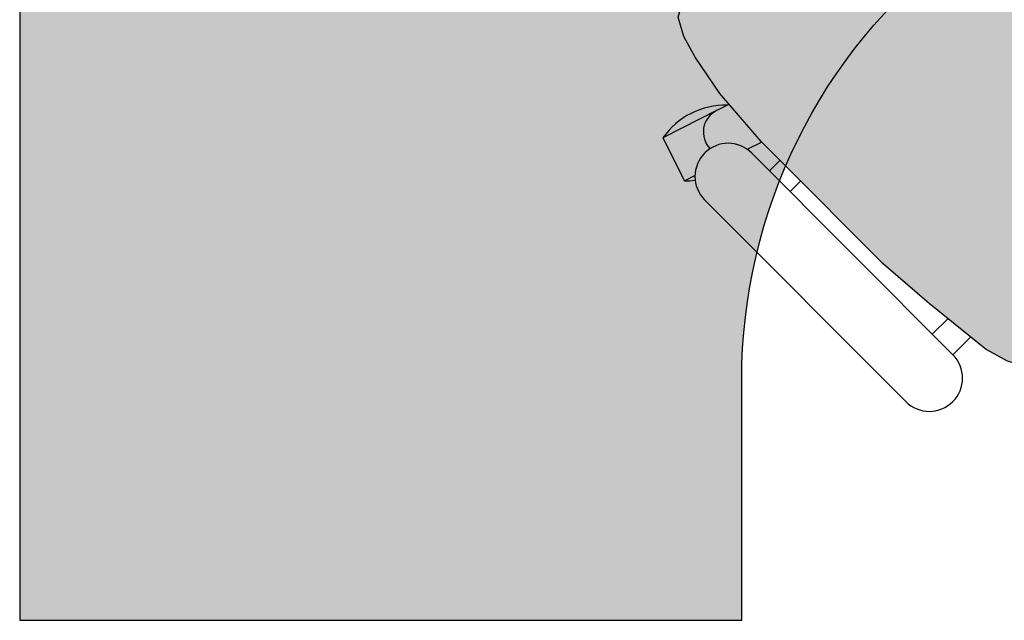
# Model space of a CAD drawing. Units: millimetres. Extents: x 0 to 1178, y 0 to 799.
# Drawn here: x 4 to 5, y 1 to 2 of the extents above; entities that cross this region are included whole.
import ezdxf

# ---------------------------------------------------------------- set-up
doc = ezdxf.new("R2010")
doc.units = ezdxf.units.MM
doc.layers.add('MACKEY ACAB - OPERACIONAL', color=254, linetype='Continuous')
doc.layers.add('MCK_MÓVEIS', color=7, linetype='Continuous')

# ---------------------------------------------------------------- blocks, each defined once
blk = doc.blocks.new('MCK_CAD AIR')
for p, q in [((0.06121, 0.26573), (0.04003, 0.26573)), ((0.06121, 0.26573), (0.06121, 0.02907)), ((0.1164, 0.26573), (0.1164, 0.02907)), ((0.06121, 0.2416), (0.04269, 0.2416)), ((0.06121, 0.07423), (0.04895, 0.07423)), ((0.06121, 0.05009), (0.04895, 0.05009)), ((0.06168, 0.02397), (0.05985, 0.02456)), ((0.11692, 0.00602), (0.10774, 0.009)), ((0.10456, -0.03202), (0.11692, 0.00602)), ((0.05529, -0.01601), (0.04582, -0.01284)), ((0.05529, -0.01601), (0.10456, -0.03202))]:
    blk.add_line(p, q)
for points in [[(0.04895, 0.04934), (0.04895, 0.16907), (0.04491, 0.22153), (0.03818, 0.28244), (0.0328, 0.30127), (0.02472, 0.31607), (0.00722, 0.32548), (-0.04394, 0.34139), (-0.12182, 0.34677), (-0.1936, 0.34677)], [(0.04895, 0.04934), (0.04895, 0.02782), (0.04491, -0.02464), (0.03818, -0.06055), (0.0328, -0.07938), (0.02472, -0.09418), (0.00722, -0.1036), (-0.04394, -0.10898), (-0.12182, -0.11436), (-0.1936, -0.11436)], [(0.06166, 0.02406), (0.04895, 0.02832)]]:
    blk.add_lwpolyline(points)
blk.add_lwpolyline([(0.05529, -0.01603), (0.057, -0.01657, 0.503268), (0.08318, 0.00205, 0.503268)], format="xyb")
for centre, radius, start, end in [((0.0888, 0.26573), 0.0276, 0, 180), ((0.071, -0.0382), 0.06375, 98.54393, 100.07249), ((0.0888, 0.02907), 0.0276, 180, 0), ((0.071, -0.0382), 0.06375, 43.92751, 51.81808), ((0.09341, 0.03075), 0.06375, 223.7794, 280.07249)]:
    blk.add_arc(centre, radius, start, end)
blk = doc.blocks.new('ORIGAMI_2000X1400')
blk.add_hatch(color=148).paths.add_polyline_path([(0.97474, 0.72518), (0.95955, 0.74042), (0.91964, 0.77471), (0.88952, 0.79538), (0.87241, 0.80492), (0.85624, 0.80969), (0.8372, 0.804), (0.79718, 0.77169), (0.72761, 0.7099), (0.68741, 0.66981), (0.63658, 0.61912), (0.58523, 0.56031), (0.55281, 0.52038), (0.54707, 0.50136), (0.5518, 0.48518), (0.56128, 0.46804), (0.58188, 0.43786), (0.61606, 0.39786), (0.63126, 0.38262), (0.71581, 0.29784), (0.75571, 0.26355), (0.80349, 0.22518), (0.8206, 0.21565), (0.83677, 0.21087), (0.85581, 0.21656), (0.90326, 0.24143), (0.9622, 0.29262), (1.01303, 0.3433), (1.05323, 0.3834), (1.1152, 0.4528), (1.14019, 0.50018), (1.14594, 0.51921), (1.14121, 0.53539), (1.13172, 0.55252), (1.09348, 0.6004), (1.05929, 0.6404)])
at = {"layer": 'MACKEY ACAB - OPERACIONAL'}
h = blk.add_hatch(color=256, dxfattribs=at)
h.paths.add_polyline_path([(1.60483, 1.41541, 0.052255), (0, 1.40002), (0, 0), (0.6, 0), (0.6, 0.2, -0.492441), (1.16548, 0.63493), (1.45148, 0.55899, 1.085941)])
h.paths.add_polyline_path([(0.139, 1.1764), (0.139, 1.2268, 0.336521), (0.1732, 1.261), (0.2236, 1.261, -0.411466)], flags=16)
at = {"layer": 'MCK_MÓVEIS'}
blk.add_lwpolyline([(1.45148, 0.55899, 1.085941), (1.60483, 1.41541, 0.052255), (0, 1.40002), (0, 0), (0.6, 0), (0.6, 0.2, -0.492441), (1.16548, 0.63493)], format="xyb", close=True, dxfattribs=at)
at = {"rotation": 224.9223797748297}
blk.add_blockref('MCK_CAD AIR', (0.63108, 0.45212), dxfattribs=at)

msp = doc.modelspace()

# ---------------------------------------------------------------- block references
msp.add_blockref('ORIGAMI_2000X1400', (4.26418, 1.30268))

doc.saveas('drawing.dxf')
